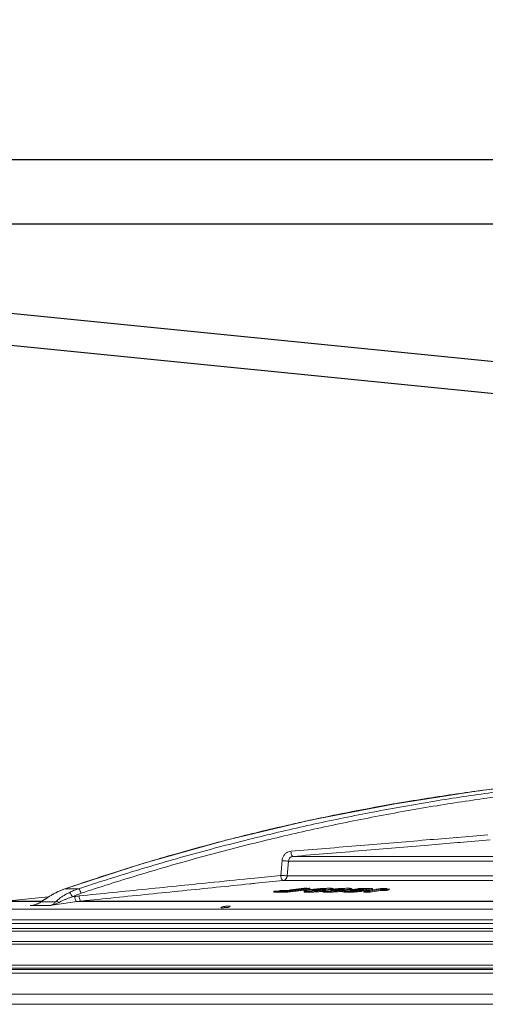
# Model space of a CAD drawing. Units: inches. Extents: x 11369 to 103612, y -52883 to -5143.
# Drawn here: x 36796 to 36832, y -8402 to -8325 of the extents above; entities that cross this region are included whole.
import ezdxf
from ezdxf import colors
from ezdxf.entities.mleader import LeaderData, LeaderLine
from ezdxf.math import Vec2, Vec3

# ---------------------------------------------------------------- set-up
doc = ezdxf.new("R2010")
doc.units = ezdxf.units.IN
for name, color, linetype in [('ELEVACAO', 1, 'Continuous'), ('MOBILIARIO 0.05', 8, 'Continuous'), ('PAREDE EM VISTA 0.20', 1, 'Continuous'), ('REFERENCIA ELE', 2, 'Continuous'), ('textos', 8, 'Continuous')]:
    doc.layers.add(name, color=color, linetype=linetype)
doc.styles.add('util2000', font='stylu.ttf')

# ---------------------------------------------------------------- blocks, each defined once
blk = doc.blocks.new('A$C6DBE7C33')
at = {"layer": 'MOBILIARIO 0.05', "lineweight": 0}
for p, q in [((-150.227, 105.271), (-143.772, 106)), ((-144.482, 100.132), (-164.871, 100.132)), ((-165.73, 99.803), (-165.824, 98.653)), ((-165.232, 99.768), (-165.326, 98.618)), ((-165.232, 99.768), (-144.973, 99.768)), ((-146.346, 98.618), (-165.326, 98.618)), ((-165.651, 98.255), (-146.764, 98.255)), ((-163.573, 97.562), (-163.573, 97.642)), ((-161.751, 97.621), (-161.751, 97.574)), ((-160.293, 97.615), (-160.29, 97.619)), ((-160.29, 97.619), (-160.29, 97.539)), ((-158.67, 97.557), (-158.67, 97.637)), ((-157.556, 97.593), (-157.556, 97.637)), ((-183.968, 96.969), (-187.313, 96.647)), ((-183.462, 97.262), (-183.397, 97.296)), ((-183.397, 97.296), (-183.271, 97.358)), ((-183.374, 97.302), (-183.397, 97.296)), ((-183.271, 97.358), (-183.063, 97.452)), ((-183.063, 97.452), (-182.853, 97.537)), ((-182.853, 97.537), (-182.697, 97.594)), ((-182.68, 97.597), (-182.697, 97.594)), ((-181.635, 97.597), (-182.68, 97.597)), ((-181.915, 97.002), (-182.099, 96.975)), ((-166.378, 97.346), (-166.378, 97.427)), ((-165.276, 97.346), (-165.276, 97.427)), ((-163.996, 97.362), (-163.996, 97.443)), ((-163.991, 97.449), (-163.995, 97.443)), ((-163.708, 97.341), (-163.708, 97.421)), ((-163.412, 97.476), (-163.407, 97.48)), ((-163.407, 97.474), (-163.412, 97.476)), ((-163.407, 97.48), (-163.392, 97.484)), ((-163.077, 97.484), (-163.077, 97.532)), ((-163.004, 97.369), (-163.004, 97.449)), ((-162.666, 97.532), (-162.666, 97.581)), ((-162.52, 97.449), (-162.522, 97.445)), ((-162.522, 97.364), (-162.522, 97.445)), ((-162.333, 97.585), (-162.348, 97.581)), ((-162.333, 97.591), (-162.328, 97.589)), ((-162.328, 97.589), (-162.333, 97.585)), ((-162.212, 97.341), (-162.212, 97.421)), ((-161.935, 97.477), (-161.931, 97.48)), ((-161.931, 97.48), (-161.918, 97.484)), ((-161.617, 97.484), (-161.617, 97.532)), ((-161.497, 97.369), (-161.497, 97.449)), ((-161.218, 97.532), (-161.218, 97.581)), ((-161.013, 97.447), (-161.007, 97.441)), ((-161.013, 97.367), (-161.013, 97.447)), ((-161.013, 97.367), (-161.007, 97.361)), ((-160.951, 97.568), (-160.951, 97.595)), ((-160.875, 97.585), (-160.887, 97.581)), ((-160.877, 97.591), (-160.871, 97.588)), ((-160.871, 97.588), (-160.875, 97.585)), ((-160.72, 97.499), (-160.72, 97.532)), ((-160.634, 97.341), (-160.634, 97.421)), ((-160.118, 97.489), (-160.118, 97.519)), ((-160.069, 97.357), (-160.069, 97.437)), ((-160.051, 97.561), (-160.051, 97.586)), ((-159.907, 97.489), (-159.907, 97.528)), ((-159.831, 97.525), (-159.822, 97.525)), ((-159.822, 97.489), (-159.822, 97.525)), ((-159.799, 97.518), (-159.8, 97.516)), ((-159.8, 97.489), (-159.8, 97.516)), ((-159.59, 97.563), (-159.61, 97.564)), ((-159.526, 97.558), (-159.54, 97.56)), ((-159.514, 97.557), (-159.526, 97.558)), ((-159.522, 97.402), (-159.522, 97.482)), ((-159.341, 97.347), (-159.341, 97.427)), ((-159.325, 97.44), (-159.325, 97.52)), ((-158.852, 97.427), (-158.033, 97.55)), ((-158.852, 97.347), (-158.033, 97.469)), ((-158.852, 97.347), (-158.852, 97.427)), ((-158.033, 97.469), (-158.033, 97.55)), ((-157.657, 97.469), (-157.657, 97.549)), ((-157.649, 97.608), (-157.65, 97.61)), ((-157.639, 97.604), (-157.649, 97.608)), ((-157.366, 97.513), (-157.366, 97.593)), ((-187.66, 96.606), (-184.514, 96.606)), ((-184.454, 96.647), (-187.313, 96.647)), ((-185.381, 96.288), (-185.315, 96.298)), ((-185.381, 96.288), (-183.871, 96.288)), ((-185.315, 96.298), (-185.167, 96.326)), ((-185.315, 96.298), (-185.315, 96.298)), ((-185.167, 96.326), (-184.984, 96.377)), ((-184.984, 96.377), (-184.814, 96.441)), ((-184.515, 96.604), (-184.514, 96.606)), ((-184.513, 96.596), (-184.515, 96.604)), ((-184.514, 96.606), (-184.317, 96.74)), ((-183.391, 96.596), (-184.513, 96.596)), ((-184.317, 96.74), (-184.187, 96.828)), ((-181.731, 96.606), (-148.369, 96.606)), ((-148.327, 96.647), (-181.402, 96.647)), ((-191.814, 96.022), (-43.251, 96.022)), ((-192.743, 94.889), (-42.321, 94.889)), ((-192.693, 95.173), (-42.371, 95.173)), ((-192.439, 94.514), (-42.625, 94.514)), ((-42.735, 94.3), (-192.329, 94.3)), ((-193.415, 93.274), (-41.65, 93.274)), ((-193.301, 93.492), (-41.764, 93.492)), ((-193.557, 91.647), (-41.507, 91.647)), ((-193.586, 91.311), (-41.478, 91.311)), ((-193.578, 91.402), (-41.486, 91.402)), ((-193.307, 91.007), (-41.758, 91.007)), ((-45.382, 89.378), (-189.682, 89.378)), ((-46.202, 88.587), (-188.862, 88.587))]:
    blk.add_line(p, q, dxfattribs=at)
for points in [[(-182.697, 97.594), (-176.585, 99.577), (-170.1, 101.398), (-163.54, 102.956), (-156.912, 104.247), (-150.227, 105.271)], [(-157.65, 97.61), (-157.649, 97.612), (-157.638, 97.618), (-157.619, 97.624), (-157.592, 97.63), (-157.556, 97.637)], [(-184.187, 96.828), (-184.051, 96.917), (-183.911, 97.005), (-183.766, 97.093)], [(-183.766, 97.093), (-183.617, 97.179), (-183.438, 97.275)], [(-163.338, 97.47), (-163.37, 97.471), (-163.393, 97.472), (-163.407, 97.474)], [(-162.402, 97.595), (-162.37, 97.594), (-162.347, 97.593), (-162.333, 97.591)], [(-161.855, 97.47), (-161.888, 97.471), (-161.913, 97.472), (-161.928, 97.474), (-161.934, 97.477), (-161.935, 97.477)], [(-160.951, 97.595), (-160.918, 97.594), (-160.893, 97.593), (-160.877, 97.591)], [(-160.412, 97.477), (-160.412, 97.48), (-160.406, 97.483), (-160.394, 97.486), (-160.377, 97.49), (-160.355, 97.494), (-160.328, 97.498)], [(-159.907, 97.528), (-159.888, 97.528), (-159.871, 97.527), (-159.856, 97.527), (-159.842, 97.526), (-159.831, 97.525)], [(-159.54, 97.56), (-159.555, 97.561), (-159.571, 97.562), (-159.59, 97.563)], [(-184.814, 96.441), (-184.66, 96.517), (-184.514, 96.606)]]:
    blk.add_lwpolyline(points, dxfattribs=at)
for points, knots in [([(-143.75, 105.795), (-144.268, 105.741), (-146.137, 105.537), (-149.494, 105.116), (-153.94, 104.449), (-158.551, 103.631), (-163.199, 102.679), (-167.827, 101.604), (-172.505, 100.386), (-177.134, 99.047), (-180.164, 98.085), (-181.635, 97.597)], [0, 0, 0, 0, 4.877956, 17.625674, 31.713298, 47.022794, 61.520995, 76.195139, 91.555659, 106.83642, 121.361323, 121.361323, 121.361323, 121.361323]), ([(-143.712, 105.423), (-144.187, 105.373), (-146.011, 105.174), (-149.322, 104.759), (-153.761, 104.093), (-158.365, 103.277), (-163.007, 102.326), (-167.628, 101.254), (-172.3, 100.038), (-176.921, 98.701), (-179.947, 97.74), (-181.416, 97.253)], [0, 0, 0, 0, 4.478252, 17.207361, 31.274332, 46.561302, 61.038125, 75.690541, 91.02824, 106.286194, 120.788972, 120.788972, 120.788972, 120.788972]), ([(-150.062, 105.293), (-149.184, 105.408), (-147.089, 105.667), (-144.989, 105.886), (-143.769, 106)], [0, 0, 0, 0, 8.29799, 19.79028, 19.79028, 19.79028, 19.79028]), ([(-156.714, 104.281), (-156.495, 104.319), (-154.77, 104.613), (-152.668, 104.938), (-150.782, 105.197), (-150.41, 105.246)], [0, 0, 0, 0, 2.082326, 16.412909, 19.930368, 19.930368, 19.930368, 19.930368]), ([(-163.365, 102.993), (-162.479, 103.183), (-160.412, 103.61), (-158.338, 103.997), (-157.152, 104.205)], [0, 0, 0, 0, 8.497961, 19.782774, 19.782774, 19.782774, 19.782774]), ([(-169.896, 101.45), (-169.735, 101.491), (-168.11, 101.907), (-166.066, 102.398), (-164.177, 102.817), (-163.763, 102.907)], [0, 0, 0, 0, 1.556634, 15.727641, 19.70187, 19.70187, 19.70187, 19.70187]), ([(-152.073, 101.617), (-152.875, 101.549), (-155.384, 101.339), (-159.706, 100.977), (-163.226, 100.682), (-165.039, 100.531)], [0, 0, 0, 0, 7.548066, 23.604639, 40.660024, 40.660024, 40.660024, 40.660024]), ([(-176.432, 99.621), (-175.616, 99.867), (-173.602, 100.459), (-171.578, 101.012), (-170.372, 101.326)], [0, 0, 0, 0, 7.98837, 19.673725, 19.673725, 19.673725, 19.673725]), ([(-152.039, 101.206), (-152.795, 101.143), (-155.259, 100.937), (-159.537, 100.578), (-163.057, 100.284), (-164.871, 100.132)], [0, 0, 0, 0, 7.118715, 23.180243, 40.241154, 40.241154, 40.241154, 40.241154]), ([(-165.039, 100.531), (-165.101, 100.526), (-165.226, 100.498), (-165.369, 100.424), (-165.475, 100.339), (-165.553, 100.257), (-165.621, 100.158), (-165.676, 100.047), (-165.713, 99.927), (-165.726, 99.844), (-165.73, 99.803)], [0, 0, 0, 0, 0.585888, 1.177345, 1.502245, 1.854915, 2.232341, 2.622976, 3.015007, 3.403726, 3.403726, 3.403726, 3.403726]), ([(-164.871, 100.132), (-164.919, 100.128), (-165.001, 100.105), (-165.104, 100.037), (-165.193, 99.931), (-165.226, 99.83), (-165.232, 99.768)], [0, 0, 0, 0, 0.453287, 0.77614, 1.146495, 1.730304, 1.730304, 1.730304, 1.730304]), ([(-164.871, 100.132), (-164.951, 100.134), (-165.012, 100.336), (-165.034, 100.464), (-165.039, 100.531)], [0, 0, 0, 0, 0.754322, 1.383314, 1.383314, 1.383314, 1.383314]), ([(-182.515, 97.654), (-181.171, 98.117), (-179.286, 98.74), (-177.391, 99.329), (-176.852, 99.493)], [0, 0, 0, 0, 13.33091, 18.60794, 18.60794, 18.60794, 18.60794]), ([(-165.232, 99.768), (-165.273, 99.769), (-165.375, 99.775), (-165.541, 99.786), (-165.665, 99.797), (-165.73, 99.803)], [0, 0, 0, 0, 0.390269, 0.955283, 1.560989, 1.560989, 1.560989, 1.560989]), ([(-167.853, 98.445), (-168.915, 98.337), (-171.727, 98.049), (-176.299, 97.583), (-179.81, 97.225), (-181.571, 97.045)], [0, 0, 0, 0, 10.00344, 26.501273, 43.091041, 43.091041, 43.091041, 43.091041]), ([(-165.651, 98.255), (-165.731, 98.259), (-165.791, 98.457), (-165.823, 98.586), (-165.824, 98.653)], [0, 0, 0, 0, 0.759015, 1.388222, 1.388222, 1.388222, 1.388222]), ([(-165.326, 98.618), (-165.368, 98.614), (-165.47, 98.628), (-165.636, 98.633), (-165.76, 98.651), (-165.824, 98.653)], [0, 0, 0, 0, 0.390214, 0.955234, 1.560986, 1.560986, 1.560986, 1.560986]), ([(-165.326, 98.618), (-165.33, 98.569), (-165.357, 98.462), (-165.462, 98.317), (-165.584, 98.262), (-165.651, 98.255)], [0, 0, 0, 0, 0.464951, 1.007599, 1.633753, 1.633753, 1.633753, 1.633753]), ([(-168.253, 97.989), (-169.124, 97.9), (-171.746, 97.632), (-176.129, 97.184), (-179.641, 96.826), (-181.402, 96.647)], [0, 0, 0, 0, 8.207385, 24.710573, 41.30587, 41.30587, 41.30587, 41.30587]), ([(-164.874, 97.537), (-164.735, 97.555), (-164.457, 97.59), (-164.179, 97.625), (-164.04, 97.643)], [0, 0, 0, 0, 1.313793, 2.626844, 2.626844, 2.626844, 2.626844]), ([(-163.962, 97.643), (-163.936, 97.643), (-163.884, 97.643), (-163.832, 97.643), (-163.806, 97.643)], [0, 0, 0, 0, 0.2432878, 0.4865742, 0.4865742, 0.4865742, 0.4865742]), ([(-161.768, 97.632), (-161.799, 97.639), (-161.857, 97.64), (-161.915, 97.642), (-161.94, 97.643)], [0, 0, 0, 0, 0.3000833, 0.5403078, 0.5403078, 0.5403078, 0.5403078]), ([(-160.313, 97.638), (-160.347, 97.643), (-160.41, 97.639), (-160.471, 97.64), (-160.498, 97.641)], [0, 0, 0, 0, 0.3279138, 0.5809323, 0.5809323, 0.5809323, 0.5809323]), ([(-157.808, 97.637), (-157.766, 97.637), (-157.703, 97.637), (-157.64, 97.637), (-157.619, 97.637)], [0, 0, 0, 0, 0.3939009, 0.5908522, 0.5908522, 0.5908522, 0.5908522]), ([(-184.513, 96.596), (-184.446, 96.642), (-184.31, 96.737), (-184.098, 96.879), (-183.95, 96.973), (-183.874, 97.02)], [0, 0, 0, 0, 0.757449, 1.557169, 2.39587, 2.39587, 2.39587, 2.39587]), ([(-183.874, 97.02), (-183.795, 97.069), (-183.63, 97.167), (-183.461, 97.257), (-183.374, 97.302)], [0, 0, 0, 0, 0.876151, 1.793668, 1.793668, 1.793668, 1.793668]), ([(-182.357, 97.302), (-182.447, 97.258), (-182.617, 97.169), (-182.854, 97.026), (-183.062, 96.882), (-183.24, 96.741), (-183.345, 96.644), (-183.391, 96.596)], [0, 0, 0, 0, 0.937183, 1.802515, 2.592189, 3.304192, 3.928813, 3.928813, 3.928813, 3.928813]), ([(-182.099, 96.975), (-182.185, 96.947), (-182.35, 96.891), (-182.583, 96.803), (-182.79, 96.716), (-182.972, 96.632), (-183.084, 96.575), (-183.135, 96.547)], [0, 0, 0, 0, 0.850873, 1.629436, 2.333194, 2.961552, 3.507592, 3.507592, 3.507592, 3.507592]), ([(-181.635, 97.597), (-181.758, 97.556), (-182.002, 97.466), (-182.24, 97.359), (-182.357, 97.302)], [0, 0, 0, 0, 1.218752, 2.440695, 2.440695, 2.440695, 2.440695]), ([(-182.357, 97.302), (-182.277, 97.296), (-182.189, 97.144), (-182.123, 97.03), (-182.099, 96.975)], [0, 0, 0, 0, 0.750136, 1.31845, 1.31845, 1.31845, 1.31845]), ([(-181.416, 97.253), (-181.532, 97.215), (-181.763, 97.13), (-181.988, 97.029), (-182.099, 96.975)], [0, 0, 0, 0, 1.151174, 2.307332, 2.307332, 2.307332, 2.307332]), ([(-181.571, 97.045), (-181.628, 97.039), (-181.743, 97.026), (-181.858, 97.011), (-181.915, 97.002)], [0, 0, 0, 0, 0.541752, 1.083723, 1.083723, 1.083723, 1.083723]), ([(-181.731, 96.606), (-181.812, 96.609), (-181.875, 96.808), (-181.906, 96.936), (-181.915, 97.002)], [0, 0, 0, 0, 0.762684, 1.392432, 1.392432, 1.392432, 1.392432]), ([(-181.635, 97.597), (-181.557, 97.592), (-181.482, 97.428), (-181.433, 97.312), (-181.416, 97.253)], [0, 0, 0, 0, 0.72447, 1.293006, 1.293006, 1.293006, 1.293006]), ([(-181.402, 96.647), (-181.482, 96.649), (-181.54, 96.852), (-181.565, 96.978), (-181.571, 97.045)], [0, 0, 0, 0, 0.750645, 1.379867, 1.379867, 1.379867, 1.379867]), ([(-166.378, 97.427), (-166.256, 97.427), (-166.011, 97.427), (-165.766, 97.427), (-165.644, 97.427)], [0, 0, 0, 0, 1.148007, 2.296038, 2.296038, 2.296038, 2.296038]), ([(-165.715, 97.484), (-165.644, 97.484), (-165.503, 97.484), (-165.362, 97.484), (-165.291, 97.484)], [0, 0, 0, 0, 0.661449, 1.322903, 1.322903, 1.322903, 1.322903]), ([(-164.992, 97.463), (-164.897, 97.475), (-164.708, 97.499), (-164.518, 97.523), (-164.423, 97.535)], [0, 0, 0, 0, 0.895585, 1.790301, 1.790301, 1.790301, 1.790301]), ([(-164.992, 97.382), (-164.897, 97.394), (-164.708, 97.418), (-164.518, 97.442), (-164.423, 97.454)], [0, 0, 0, 0, 0.895585, 1.790301, 1.790301, 1.790301, 1.790301]), ([(-164.423, 97.535), (-164.329, 97.547), (-164.14, 97.57), (-163.951, 97.594), (-163.856, 97.606)], [0, 0, 0, 0, 0.893842, 1.786807, 1.786807, 1.786807, 1.786807]), ([(-164.423, 97.454), (-164.329, 97.466), (-164.14, 97.49), (-163.951, 97.514), (-163.856, 97.526)], [0, 0, 0, 0, 0.893842, 1.786807, 1.786807, 1.786807, 1.786807]), ([(-163.997, 97.444), (-164.016, 97.41), (-163.82, 97.436), (-163.766, 97.421), (-163.708, 97.421)], [0, 0, 0, 0, 0.3643761, 0.9068849, 0.9068849, 0.9068849, 0.9068849]), ([(-163.997, 97.363), (-164.016, 97.33), (-163.876, 97.35), (-163.83, 97.342), (-163.805, 97.342)], [0, 0, 0, 0, 0.3643761, 0.6054056, 0.6054056, 0.6054056, 0.6054056]), ([(-163.535, 97.532), (-163.61, 97.522), (-163.751, 97.493), (-163.902, 97.493), (-163.965, 97.463)], [0, 0, 0, 0, 0.702923, 1.360328, 1.360328, 1.360328, 1.360328]), ([(-163.357, 97.492), (-163.307, 97.502), (-163.235, 97.511), (-163.164, 97.52), (-163.144, 97.523)], [0, 0, 0, 0, 0.4792593, 0.674018, 0.674018, 0.674018, 0.674018]), ([(-163.17, 97.476), (-163.2, 97.473), (-163.243, 97.471), (-163.287, 97.472), (-163.3, 97.473)], [0, 0, 0, 0, 0.2818633, 0.4081985, 0.4081985, 0.4081985, 0.4081985]), ([(-162.879, 97.604), (-162.923, 97.6), (-163.013, 97.592), (-163.102, 97.583), (-163.147, 97.578)], [0, 0, 0, 0, 0.420573, 0.8422664, 0.8422664, 0.8422664, 0.8422664]), ([(-163.077, 97.532), (-163.032, 97.538), (-162.964, 97.547), (-162.896, 97.556), (-162.873, 97.558)], [0, 0, 0, 0, 0.4286984, 0.6411633, 0.6411633, 0.6411633, 0.6411633]), ([(-162.665, 97.532), (-162.71, 97.526), (-162.801, 97.515), (-162.918, 97.5), (-162.989, 97.493), (-163.016, 97.49)], [0, 0, 0, 0, 0.429799, 0.855328, 1.105084, 1.105084, 1.105084, 1.105084]), ([(-162.873, 97.558), (-162.851, 97.561), (-162.805, 97.566), (-162.759, 97.571), (-162.736, 97.574)], [0, 0, 0, 0, 0.213527, 0.4307346, 0.4307346, 0.4307346, 0.4307346]), ([(-162.869, 97.46), (-162.824, 97.463), (-162.734, 97.472), (-162.645, 97.481), (-162.6, 97.485)], [0, 0, 0, 0, 0.4216048, 0.8437379, 0.8437379, 0.8437379, 0.8437379]), ([(-162.869, 97.379), (-162.824, 97.383), (-162.734, 97.391), (-162.645, 97.4), (-162.6, 97.405)], [0, 0, 0, 0, 0.4216048, 0.8437379, 0.8437379, 0.8437379, 0.8437379]), ([(-162.383, 97.573), (-162.434, 97.563), (-162.505, 97.554), (-162.577, 97.544), (-162.598, 97.542)], [0, 0, 0, 0, 0.4816857, 0.6774745, 0.6774745, 0.6774745, 0.6774745]), ([(-162.523, 97.445), (-162.55, 97.411), (-162.329, 97.434), (-162.272, 97.421), (-162.212, 97.421)], [0, 0, 0, 0, 0.4112084, 0.9788413, 0.9788413, 0.9788413, 0.9788413]), ([(-162.093, 97.532), (-162.164, 97.522), (-162.262, 97.499), (-162.363, 97.497), (-162.391, 97.495)], [0, 0, 0, 0, 0.675271, 0.9388854, 0.9388854, 0.9388854, 0.9388854]), ([(-161.751, 97.574), (-161.782, 97.571), (-161.855, 97.562), (-161.929, 97.553), (-161.97, 97.548)], [0, 0, 0, 0, 0.2955519, 0.6913711, 0.6913711, 0.6913711, 0.6913711]), ([(-161.886, 97.492), (-161.838, 97.502), (-161.77, 97.511), (-161.701, 97.52), (-161.682, 97.523)], [0, 0, 0, 0, 0.4572598, 0.6447072, 0.6447072, 0.6447072, 0.6447072]), ([(-161.684, 97.476), (-161.714, 97.473), (-161.758, 97.471), (-161.802, 97.472), (-161.816, 97.473)], [0, 0, 0, 0, 0.2843229, 0.4134102, 0.4134102, 0.4134102, 0.4134102]), ([(-161.617, 97.532), (-161.574, 97.538), (-161.508, 97.547), (-161.442, 97.556), (-161.42, 97.558)], [0, 0, 0, 0, 0.4148636, 0.6211612, 0.6211612, 0.6211612, 0.6211612]), ([(-161.19, 97.532), (-161.234, 97.526), (-161.322, 97.515), (-161.432, 97.501), (-161.498, 97.493), (-161.521, 97.491)], [0, 0, 0, 0, 0.415913, 0.829775, 1.041973, 1.041973, 1.041973, 1.041973]), ([(-161.497, 97.449), (-161.408, 97.456), (-161.274, 97.467), (-161.142, 97.481), (-161.098, 97.485)], [0, 0, 0, 0, 0.836986, 1.251778, 1.251778, 1.251778, 1.251778]), ([(-161.497, 97.369), (-161.408, 97.375), (-161.274, 97.387), (-161.142, 97.4), (-161.098, 97.405)], [0, 0, 0, 0, 0.836986, 1.251778, 1.251778, 1.251778, 1.251778]), ([(-161.42, 97.558), (-161.398, 97.561), (-161.354, 97.566), (-161.309, 97.571), (-161.287, 97.574)], [0, 0, 0, 0, 0.2080513, 0.4206916, 0.4206916, 0.4206916, 0.4206916]), ([(-160.961, 97.565), (-160.996, 97.559), (-161.051, 97.552), (-161.105, 97.544), (-161.125, 97.542)], [0, 0, 0, 0, 0.3301707, 0.5186071, 0.5186071, 0.5186071, 0.5186071]), ([(-161.122, 97.589), (-161.092, 97.592), (-161.048, 97.594), (-161.004, 97.593), (-160.99, 97.592)], [0, 0, 0, 0, 0.2851982, 0.4135786, 0.4135786, 0.4135786, 0.4135786]), ([(-161.098, 97.485), (-161.054, 97.49), (-160.969, 97.5), (-160.884, 97.51), (-160.842, 97.515)], [0, 0, 0, 0, 0.4077819, 0.803464, 0.803464, 0.803464, 0.803464]), ([(-160.562, 97.526), (-160.588, 97.523), (-160.644, 97.518), (-160.699, 97.511), (-160.728, 97.507)], [0, 0, 0, 0, 0.2504469, 0.5217098, 0.5217098, 0.5217098, 0.5217098]), ([(-160.634, 97.421), (-160.573, 97.421), (-160.448, 97.422), (-160.292, 97.427), (-160.197, 97.431), (-160.165, 97.432)], [0, 0, 0, 0, 0.569405, 1.165737, 1.465601, 1.465601, 1.465601, 1.465601]), ([(-160.634, 97.341), (-160.573, 97.341), (-160.448, 97.342), (-160.292, 97.346), (-160.197, 97.35), (-160.165, 97.352)], [0, 0, 0, 0, 0.569405, 1.165737, 1.465601, 1.465601, 1.465601, 1.465601]), ([(-160.606, 97.551), (-160.573, 97.556), (-160.476, 97.571), (-160.369, 97.565), (-160.313, 97.599)], [0, 0, 0, 0, 0.3113588, 0.9288953, 0.9288953, 0.9288953, 0.9288953]), ([(-160.13, 97.475), (-160.168, 97.472), (-160.216, 97.47), (-160.263, 97.47), (-160.272, 97.471)], [0, 0, 0, 0, 0.3609038, 0.4456716, 0.4456716, 0.4456716, 0.4456716]), ([(-160.23, 97.51), (-160.218, 97.511), (-160.194, 97.513), (-160.17, 97.515), (-160.157, 97.515)], [0, 0, 0, 0, 0.1130782, 0.2299057, 0.2299057, 0.2299057, 0.2299057]), ([(-160.118, 97.519), (-160.07, 97.523), (-160.01, 97.528), (-159.95, 97.526), (-159.939, 97.526)], [0, 0, 0, 0, 0.4560261, 0.5604819, 0.5604819, 0.5604819, 0.5604819]), ([(-160.009, 97.483), (-160.029, 97.481), (-160.059, 97.479), (-160.09, 97.477), (-160.1, 97.477)], [0, 0, 0, 0, 0.1903975, 0.2849243, 0.2849243, 0.2849243, 0.2849243]), ([(-160.069, 97.437), (-160.005, 97.44), (-159.881, 97.448), (-159.699, 97.463), (-159.58, 97.476), (-159.522, 97.482)], [0, 0, 0, 0, 0.594979, 1.163195, 1.713537, 1.713537, 1.713537, 1.713537]), ([(-159.972, 97.362), (-159.941, 97.364), (-159.849, 97.371), (-159.728, 97.38), (-159.638, 97.389), (-159.609, 97.392)], [0, 0, 0, 0, 0.294157, 0.862373, 1.139758, 1.139758, 1.139758, 1.139758]), ([(-159.877, 97.488), (-159.854, 97.487), (-159.828, 97.487), (-159.802, 97.487), (-159.8, 97.487)], [0, 0, 0, 0, 0.222083, 0.2428445, 0.2428445, 0.2428445, 0.2428445]), ([(-159.8, 97.516), (-159.747, 97.516), (-159.641, 97.517), (-159.536, 97.518), (-159.483, 97.519)], [0, 0, 0, 0, 0.4947082, 0.9894741, 0.9894741, 0.9894741, 0.9894741]), ([(-159.351, 97.587), (-159.387, 97.58), (-159.433, 97.572), (-159.478, 97.563), (-159.487, 97.562)], [0, 0, 0, 0, 0.3461269, 0.4327668, 0.4327668, 0.4327668, 0.4327668]), ([(-159.341, 97.427), (-159.286, 97.427), (-159.178, 97.427), (-159.015, 97.427), (-158.906, 97.427), (-158.852, 97.427)], [0, 0, 0, 0, 0.509036, 1.018078, 1.527121, 1.527121, 1.527121, 1.527121]), ([(-159.341, 97.347), (-159.286, 97.347), (-159.178, 97.347), (-159.042, 97.347), (-158.96, 97.347), (-158.933, 97.347)], [0, 0, 0, 0, 0.509036, 1.018078, 1.272599, 1.272599, 1.272599, 1.272599]), ([(-158.887, 97.598), (-158.96, 97.585), (-159.106, 97.559), (-159.252, 97.533), (-159.325, 97.52)], [0, 0, 0, 0, 0.693278, 1.389039, 1.389039, 1.389039, 1.389039]), ([(-158.033, 97.55), (-157.992, 97.55), (-157.908, 97.55), (-157.824, 97.549), (-157.783, 97.549)], [0, 0, 0, 0, 0.391479, 0.7829559, 0.7829559, 0.7829559, 0.7829559]), ([(-158.033, 97.469), (-157.992, 97.469), (-157.908, 97.469), (-157.824, 97.469), (-157.783, 97.469)], [0, 0, 0, 0, 0.391479, 0.7829559, 0.7829559, 0.7829559, 0.7829559]), ([(-157.631, 97.553), (-157.591, 97.559), (-157.503, 97.572), (-157.414, 97.586), (-157.366, 97.593)], [0, 0, 0, 0, 0.3774541, 0.8384475, 0.8384475, 0.8384475, 0.8384475]), ([(-157.619, 97.475), (-157.583, 97.48), (-157.499, 97.493), (-157.414, 97.505), (-157.366, 97.513)], [0, 0, 0, 0, 0.3403102, 0.8013036, 0.8013036, 0.8013036, 0.8013036]), ([(-185.167, 96.325), (-185.102, 96.339), (-185.007, 96.365), (-184.915, 96.397), (-184.885, 96.408)], [0, 0, 0, 0, 0.6255563, 0.9201531, 0.9201531, 0.9201531, 0.9201531]), ([(-184.801, 96.442), (-184.749, 96.464), (-184.65, 96.511), (-184.557, 96.567), (-184.513, 96.596)], [0, 0, 0, 0, 0.531759, 1.022811, 1.022811, 1.022811, 1.022811]), ([(-183.871, 96.288), (-183.633, 96.324), (-183.156, 96.394), (-182.442, 96.5), (-181.968, 96.571), (-181.731, 96.606)], [0, 0, 0, 0, 2.26268, 4.51698, 6.762908, 6.762908, 6.762908, 6.762908]), ([(-183.391, 96.596), (-183.416, 96.568), (-183.469, 96.514), (-183.555, 96.44), (-183.65, 96.374), (-183.755, 96.321), (-183.832, 96.297), (-183.871, 96.288)], [0, 0, 0, 0, 0.350944, 0.705289, 1.064457, 1.430664, 1.810553, 1.810553, 1.810553, 1.810553]), ([(-183.135, 96.547), (-183.174, 96.525), (-183.257, 96.482), (-183.39, 96.424), (-183.537, 96.37), (-183.698, 96.323), (-183.812, 96.298), (-183.871, 96.288)], [0, 0, 0, 0, 0.421409, 0.87463, 1.362008, 1.885637, 2.449673, 2.449673, 2.449673, 2.449673]), ([(-183.391, 96.596), (-183.339, 96.614), (-183.243, 96.602), (-183.164, 96.564), (-183.135, 96.547)], [0, 0, 0, 0, 0.5172949, 0.8316905, 0.8316905, 0.8316905, 0.8316905]), ([(-181.402, 96.647), (-181.457, 96.642), (-181.567, 96.629), (-181.676, 96.614), (-181.731, 96.606)], [0, 0, 0, 0, 0.517044, 1.034275, 1.034275, 1.034275, 1.034275]), ([(-170.078, 96.24), (-170.114, 96.236), (-170.224, 96.233), (-170.358, 96.227), (-170.494, 96.17), (-170.497, 96.127)], [0, 0, 0, 0, 0.347079, 1.001319, 1.399666, 1.399666, 1.399666, 1.399666]), ([(-170.485, 96.121), (-170.424, 96.121), (-170.328, 96.122), (-170.233, 96.136), (-170.198, 96.14)], [0, 0, 0, 0, 0.5672674, 0.9002151, 0.9002151, 0.9002151, 0.9002151]), ([(-170.198, 96.14), (-170.161, 96.144), (-170.088, 96.152), (-170.014, 96.137), (-169.977, 96.142)], [0, 0, 0, 0, 0.3452105, 0.6904792, 0.6904792, 0.6904792, 0.6904792]), ([(-169.786, 96.26), (-169.847, 96.26), (-169.945, 96.258), (-170.042, 96.244), (-170.078, 96.24)], [0, 0, 0, 0, 0.5787585, 0.9154284, 0.9154284, 0.9154284, 0.9154284]), ([(-169.977, 96.142), (-169.943, 96.146), (-169.877, 96.178), (-169.78, 96.21), (-169.774, 96.253)], [0, 0, 0, 0, 0.3248784, 0.7340706, 0.7340706, 0.7340706, 0.7340706])]:
    blk.add_open_spline(points, degree=3, knots=knots, dxfattribs=at)
for points in [[(-150.41, 105.246), (-150.294, 105.262), (-150.178, 105.277), (-150.062, 105.293)], [(-157.152, 104.205), (-157.006, 104.231), (-156.86, 104.256), (-156.714, 104.281)], [(-163.763, 102.907), (-163.63, 102.935), (-163.498, 102.964), (-163.365, 102.993)], [(-152.034, 101.62), (-152.047, 101.619), (-152.06, 101.618), (-152.073, 101.617)], [(-149.663, 101.819), (-150.453, 101.753), (-151.244, 101.686), (-152.034, 101.62)], [(-170.372, 101.326), (-170.213, 101.368), (-170.055, 101.409), (-169.896, 101.45)], [(-151.861, 101.221), (-151.92, 101.216), (-151.979, 101.211), (-152.039, 101.206)], [(-149.491, 101.42), (-150.281, 101.354), (-151.071, 101.288), (-151.861, 101.221)], [(-176.852, 99.493), (-176.712, 99.536), (-176.572, 99.579), (-176.432, 99.621)], [(-165.824, 98.653), (-166.501, 98.584), (-167.177, 98.514), (-167.853, 98.445)], [(-182.68, 97.597), (-182.625, 97.616), (-182.57, 97.635), (-182.515, 97.654)], [(-167.805, 98.034), (-167.954, 98.019), (-168.103, 98.004), (-168.253, 97.989)], [(-165.651, 98.255), (-166.369, 98.181), (-167.087, 98.108), (-167.805, 98.034)], [(-164.04, 97.643), (-164.014, 97.643), (-163.988, 97.643), (-163.962, 97.643)], [(-163.856, 97.606), (-163.762, 97.618), (-163.667, 97.63), (-163.573, 97.642)], [(-163.651, 97.642), (-163.625, 97.642), (-163.599, 97.642), (-163.573, 97.642)], [(-162.671, 97.62), (-162.695, 97.618), (-162.72, 97.617), (-162.744, 97.615)], [(-162.617, 97.624), (-162.635, 97.622), (-162.653, 97.621), (-162.671, 97.62)], [(-162.493, 97.631), (-162.534, 97.629), (-162.576, 97.626), (-162.617, 97.624)], [(-162.251, 97.64), (-162.332, 97.638), (-162.412, 97.635), (-162.493, 97.631)], [(-162.141, 97.643), (-162.177, 97.642), (-162.214, 97.641), (-162.251, 97.64)], [(-162.037, 97.643), (-162.071, 97.643), (-162.106, 97.643), (-162.141, 97.643)], [(-161.94, 97.643), (-161.972, 97.643), (-162.005, 97.643), (-162.037, 97.643)], [(-161.75, 97.621), (-161.747, 97.627), (-161.761, 97.631), (-161.768, 97.632)], [(-161.226, 97.621), (-161.256, 97.619), (-161.287, 97.617), (-161.317, 97.615)], [(-161.19, 97.624), (-161.202, 97.623), (-161.214, 97.622), (-161.226, 97.621)], [(-161.065, 97.631), (-161.107, 97.629), (-161.149, 97.626), (-161.19, 97.624)], [(-160.94, 97.636), (-160.982, 97.635), (-161.024, 97.633), (-161.065, 97.631)], [(-160.82, 97.64), (-160.86, 97.639), (-160.9, 97.638), (-160.94, 97.636)], [(-160.706, 97.643), (-160.744, 97.642), (-160.782, 97.641), (-160.82, 97.64)], [(-160.599, 97.643), (-160.634, 97.643), (-160.67, 97.643), (-160.706, 97.643)], [(-160.498, 97.641), (-160.532, 97.642), (-160.565, 97.643), (-160.599, 97.643)], [(-159.785, 97.624), (-159.799, 97.622), (-159.812, 97.62), (-159.826, 97.619)], [(-159.697, 97.637), (-159.726, 97.633), (-159.756, 97.629), (-159.785, 97.624)], [(-159.697, 97.637), (-159.64, 97.637), (-159.583, 97.637), (-159.526, 97.637)], [(-159.526, 97.637), (-159.469, 97.637), (-159.412, 97.637), (-159.355, 97.637)], [(-159.355, 97.637), (-159.298, 97.637), (-159.24, 97.637), (-159.183, 97.637)], [(-159.183, 97.637), (-159.126, 97.637), (-159.069, 97.637), (-159.012, 97.637)], [(-159.012, 97.637), (-158.955, 97.637), (-158.898, 97.637), (-158.841, 97.637)], [(-158.67, 97.637), (-158.742, 97.624), (-158.815, 97.611), (-158.887, 97.598)], [(-157.934, 97.637), (-158.012, 97.626), (-158.09, 97.614), (-158.168, 97.602)], [(-157.934, 97.637), (-157.892, 97.637), (-157.85, 97.637), (-157.808, 97.637)], [(-183.374, 97.302), (-183.318, 97.33), (-183.261, 97.358), (-183.204, 97.385)], [(-183.204, 97.385), (-183.147, 97.411), (-183.089, 97.437), (-183.031, 97.462)], [(-183.031, 97.462), (-182.916, 97.511), (-182.798, 97.556), (-182.68, 97.597)], [(-166.378, 97.346), (-166.256, 97.346), (-166.134, 97.347), (-166.011, 97.347)], [(-166.011, 97.347), (-165.95, 97.347), (-165.889, 97.347), (-165.827, 97.347)], [(-165.926, 97.484), (-165.856, 97.484), (-165.785, 97.484), (-165.715, 97.484)], [(-165.827, 97.347), (-165.766, 97.347), (-165.705, 97.347), (-165.644, 97.347)], [(-165.644, 97.427), (-165.582, 97.427), (-165.521, 97.427), (-165.46, 97.427)], [(-165.644, 97.347), (-165.582, 97.347), (-165.521, 97.347), (-165.46, 97.347)], [(-165.46, 97.427), (-165.399, 97.427), (-165.338, 97.427), (-165.276, 97.427)], [(-165.46, 97.347), (-165.399, 97.346), (-165.338, 97.346), (-165.276, 97.346)], [(-165.291, 97.484), (-165.222, 97.493), (-165.152, 97.502), (-165.083, 97.511)], [(-165.276, 97.427), (-165.181, 97.439), (-165.087, 97.451), (-164.992, 97.463)], [(-165.276, 97.346), (-165.181, 97.358), (-165.087, 97.37), (-164.992, 97.382)], [(-165.083, 97.511), (-165.013, 97.52), (-164.944, 97.528), (-164.874, 97.537)], [(-163.856, 97.526), (-163.762, 97.538), (-163.667, 97.55), (-163.573, 97.562)], [(-163.805, 97.342), (-163.772, 97.341), (-163.74, 97.341), (-163.708, 97.341)], [(-163.708, 97.421), (-163.637, 97.421), (-163.565, 97.422), (-163.493, 97.424)], [(-163.708, 97.341), (-163.637, 97.341), (-163.565, 97.342), (-163.493, 97.344)], [(-163.409, 97.548), (-163.451, 97.543), (-163.493, 97.537), (-163.535, 97.532)], [(-163.493, 97.424), (-163.413, 97.426), (-163.333, 97.429), (-163.253, 97.433)], [(-163.493, 97.344), (-163.413, 97.346), (-163.333, 97.349), (-163.253, 97.353)], [(-163.28, 97.563), (-163.323, 97.558), (-163.366, 97.553), (-163.409, 97.548)], [(-163.392, 97.484), (-163.381, 97.487), (-163.369, 97.49), (-163.357, 97.492)], [(-163.3, 97.473), (-163.313, 97.473), (-163.325, 97.474), (-163.338, 97.476)], [(-163.147, 97.578), (-163.191, 97.573), (-163.235, 97.569), (-163.28, 97.563)], [(-163.253, 97.433), (-163.211, 97.435), (-163.17, 97.438), (-163.129, 97.44)], [(-163.253, 97.353), (-163.211, 97.355), (-163.17, 97.357), (-163.129, 97.36)], [(-163.075, 97.484), (-163.107, 97.481), (-163.138, 97.478), (-163.17, 97.476)], [(-163.144, 97.523), (-163.121, 97.526), (-163.099, 97.529), (-163.077, 97.532)], [(-163.129, 97.44), (-163.11, 97.442), (-163.091, 97.443), (-163.072, 97.444)], [(-163.129, 97.36), (-163.108, 97.361), (-163.088, 97.363), (-163.067, 97.364)], [(-163.016, 97.49), (-163.035, 97.488), (-163.055, 97.486), (-163.075, 97.484)], [(-163.072, 97.444), (-163.049, 97.446), (-163.026, 97.447), (-163.004, 97.449)], [(-163.067, 97.364), (-163.046, 97.366), (-163.025, 97.367), (-163.004, 97.369)], [(-163.004, 97.449), (-162.959, 97.452), (-162.914, 97.456), (-162.869, 97.46)], [(-163.004, 97.369), (-162.959, 97.372), (-162.914, 97.375), (-162.869, 97.379)], [(-162.744, 97.615), (-162.789, 97.611), (-162.834, 97.608), (-162.879, 97.604)], [(-162.736, 97.574), (-162.713, 97.576), (-162.69, 97.579), (-162.666, 97.581)], [(-162.666, 97.581), (-162.634, 97.584), (-162.602, 97.587), (-162.57, 97.589)], [(-162.598, 97.542), (-162.62, 97.538), (-162.642, 97.535), (-162.665, 97.532)], [(-162.6, 97.485), (-162.556, 97.49), (-162.511, 97.495), (-162.467, 97.5)], [(-162.6, 97.405), (-162.574, 97.408), (-162.548, 97.41), (-162.522, 97.413)], [(-162.57, 97.589), (-162.54, 97.592), (-162.51, 97.593), (-162.48, 97.593)], [(-162.523, 97.365), (-162.55, 97.331), (-162.437, 97.343), (-162.394, 97.344)], [(-162.391, 97.495), (-162.429, 97.492), (-162.469, 97.485), (-162.501, 97.464)], [(-162.48, 97.593), (-162.466, 97.593), (-162.453, 97.593), (-162.439, 97.592)], [(-162.467, 97.5), (-162.424, 97.505), (-162.381, 97.51), (-162.338, 97.515)], [(-162.439, 97.592), (-162.427, 97.592), (-162.415, 97.591), (-162.403, 97.589)], [(-162.394, 97.344), (-162.366, 97.344), (-162.339, 97.344), (-162.312, 97.343)], [(-162.348, 97.581), (-162.359, 97.578), (-162.371, 97.575), (-162.383, 97.573)], [(-162.338, 97.515), (-162.296, 97.521), (-162.254, 97.526), (-162.211, 97.532)], [(-162.312, 97.343), (-162.279, 97.343), (-162.245, 97.341), (-162.212, 97.341)], [(-162.212, 97.421), (-162.138, 97.421), (-162.065, 97.422), (-161.991, 97.424)], [(-162.212, 97.341), (-162.138, 97.341), (-162.065, 97.342), (-161.991, 97.344)], [(-162.211, 97.532), (-162.137, 97.542), (-162.064, 97.556), (-161.99, 97.563)], [(-161.97, 97.548), (-162.011, 97.543), (-162.052, 97.537), (-162.093, 97.532)], [(-161.991, 97.424), (-161.909, 97.426), (-161.828, 97.429), (-161.746, 97.433)], [(-161.991, 97.344), (-161.909, 97.346), (-161.828, 97.349), (-161.746, 97.353)], [(-161.99, 97.563), (-161.96, 97.566), (-161.93, 97.568), (-161.901, 97.572)], [(-161.918, 97.484), (-161.908, 97.487), (-161.897, 97.49), (-161.886, 97.492)], [(-161.901, 97.572), (-161.86, 97.576), (-161.819, 97.583), (-161.782, 97.601)], [(-161.816, 97.473), (-161.829, 97.474), (-161.841, 97.475), (-161.854, 97.476)], [(-161.782, 97.601), (-161.78, 97.602), (-161.778, 97.603), (-161.775, 97.604)], [(-161.775, 97.604), (-161.769, 97.607), (-161.762, 97.611), (-161.756, 97.615)], [(-161.715, 97.578), (-161.727, 97.577), (-161.739, 97.576), (-161.751, 97.574)], [(-161.746, 97.433), (-161.705, 97.435), (-161.663, 97.438), (-161.622, 97.44)], [(-161.746, 97.353), (-161.705, 97.355), (-161.663, 97.357), (-161.622, 97.36)], [(-161.583, 97.592), (-161.627, 97.587), (-161.671, 97.583), (-161.715, 97.578)], [(-161.589, 97.484), (-161.621, 97.481), (-161.652, 97.478), (-161.684, 97.476)], [(-161.682, 97.523), (-161.66, 97.526), (-161.639, 97.529), (-161.617, 97.532)], [(-161.622, 97.44), (-161.61, 97.441), (-161.598, 97.442), (-161.587, 97.443)], [(-161.622, 97.36), (-161.608, 97.361), (-161.595, 97.362), (-161.581, 97.363)], [(-161.521, 97.491), (-161.544, 97.488), (-161.567, 97.486), (-161.589, 97.484)], [(-161.587, 97.443), (-161.557, 97.445), (-161.527, 97.447), (-161.497, 97.449)], [(-161.451, 97.604), (-161.495, 97.6), (-161.539, 97.596), (-161.583, 97.592)], [(-161.581, 97.363), (-161.553, 97.365), (-161.525, 97.367), (-161.497, 97.369)], [(-161.317, 97.615), (-161.362, 97.611), (-161.406, 97.608), (-161.451, 97.604)], [(-161.287, 97.574), (-161.264, 97.576), (-161.241, 97.579), (-161.218, 97.581)], [(-161.218, 97.581), (-161.186, 97.584), (-161.154, 97.587), (-161.122, 97.589)], [(-161.125, 97.542), (-161.147, 97.538), (-161.168, 97.535), (-161.19, 97.532)], [(-161.098, 97.405), (-161.069, 97.408), (-161.041, 97.411), (-161.013, 97.414)], [(-161.007, 97.441), (-160.95, 97.413), (-160.881, 97.421), (-160.817, 97.423)], [(-161.007, 97.361), (-160.95, 97.333), (-160.881, 97.341), (-160.817, 97.343)], [(-160.99, 97.592), (-160.977, 97.592), (-160.965, 97.591), (-160.952, 97.589)], [(-160.92, 97.573), (-160.934, 97.57), (-160.947, 97.567), (-160.961, 97.565)], [(-160.867, 97.494), (-160.891, 97.493), (-160.945, 97.503), (-160.936, 97.482)], [(-160.887, 97.581), (-160.898, 97.578), (-160.909, 97.575), (-160.92, 97.573)], [(-160.79, 97.499), (-160.816, 97.495), (-160.842, 97.495), (-160.867, 97.494)], [(-160.842, 97.515), (-160.826, 97.518), (-160.809, 97.52), (-160.793, 97.522)], [(-160.817, 97.423), (-160.789, 97.424), (-160.761, 97.424), (-160.732, 97.423)], [(-160.817, 97.343), (-160.789, 97.344), (-160.761, 97.343), (-160.732, 97.343)], [(-160.793, 97.522), (-160.769, 97.525), (-160.744, 97.528), (-160.72, 97.532)], [(-160.728, 97.507), (-160.748, 97.505), (-160.769, 97.502), (-160.79, 97.499)], [(-160.732, 97.423), (-160.699, 97.422), (-160.666, 97.421), (-160.634, 97.421)], [(-160.732, 97.343), (-160.699, 97.342), (-160.666, 97.341), (-160.634, 97.341)], [(-160.72, 97.532), (-160.682, 97.537), (-160.644, 97.544), (-160.606, 97.551)], [(-160.478, 97.534), (-160.506, 97.531), (-160.534, 97.529), (-160.562, 97.526)], [(-160.301, 97.548), (-160.36, 97.544), (-160.419, 97.539), (-160.478, 97.534)], [(-160.329, 97.467), (-160.355, 97.464), (-160.385, 97.459), (-160.407, 97.474)], [(-160.299, 97.47), (-160.309, 97.47), (-160.319, 97.469), (-160.329, 97.467)], [(-160.328, 97.498), (-160.296, 97.502), (-160.263, 97.507), (-160.23, 97.51)], [(-160.313, 97.599), (-160.306, 97.604), (-160.299, 97.609), (-160.293, 97.615)], [(-160.208, 97.553), (-160.239, 97.552), (-160.27, 97.55), (-160.301, 97.548)], [(-160.272, 97.471), (-160.281, 97.471), (-160.29, 97.471), (-160.298, 97.472)], [(-160.118, 97.558), (-160.148, 97.557), (-160.178, 97.555), (-160.208, 97.553)], [(-160.165, 97.432), (-160.152, 97.433), (-160.14, 97.433), (-160.128, 97.434)], [(-160.165, 97.352), (-160.151, 97.352), (-160.137, 97.353), (-160.124, 97.354)], [(-160.157, 97.515), (-160.144, 97.516), (-160.131, 97.516), (-160.118, 97.516)], [(-160.1, 97.477), (-160.11, 97.477), (-160.12, 97.477), (-160.13, 97.477)], [(-160.128, 97.434), (-160.108, 97.435), (-160.088, 97.436), (-160.069, 97.437)], [(-160.124, 97.354), (-160.105, 97.355), (-160.087, 97.356), (-160.069, 97.357)], [(-160.051, 97.561), (-160.073, 97.56), (-160.096, 97.559), (-160.118, 97.558)], [(-160.069, 97.357), (-160.037, 97.358), (-160.004, 97.36), (-159.972, 97.362)], [(-160.051, 97.586), (-160.012, 97.586), (-159.973, 97.586), (-159.934, 97.586)], [(-159.943, 97.564), (-159.979, 97.564), (-160.015, 97.562), (-160.051, 97.561)], [(-159.978, 97.486), (-159.989, 97.485), (-159.999, 97.484), (-160.009, 97.483)], [(-159.948, 97.489), (-159.958, 97.488), (-159.968, 97.487), (-159.978, 97.486)], [(-159.948, 97.489), (-159.925, 97.489), (-159.901, 97.488), (-159.877, 97.488)], [(-159.859, 97.566), (-159.887, 97.566), (-159.915, 97.565), (-159.943, 97.564)], [(-159.939, 97.526), (-159.929, 97.526), (-159.918, 97.525), (-159.907, 97.524)], [(-159.934, 97.586), (-159.895, 97.587), (-159.857, 97.587), (-159.818, 97.587)], [(-159.777, 97.567), (-159.804, 97.567), (-159.831, 97.566), (-159.859, 97.566)], [(-159.818, 97.587), (-159.779, 97.587), (-159.74, 97.587), (-159.701, 97.587)], [(-159.8, 97.487), (-159.755, 97.486), (-159.709, 97.485), (-159.664, 97.485)], [(-159.745, 97.566), (-159.756, 97.566), (-159.766, 97.566), (-159.777, 97.565)], [(-159.715, 97.566), (-159.725, 97.566), (-159.735, 97.566), (-159.745, 97.566)], [(-159.61, 97.564), (-159.645, 97.565), (-159.68, 97.566), (-159.715, 97.566)], [(-159.701, 97.587), (-159.662, 97.587), (-159.623, 97.587), (-159.584, 97.587)], [(-159.609, 97.392), (-159.58, 97.395), (-159.551, 97.399), (-159.522, 97.402)], [(-159.593, 97.483), (-159.57, 97.483), (-159.546, 97.483), (-159.522, 97.482)], [(-159.584, 97.587), (-159.545, 97.587), (-159.506, 97.587), (-159.468, 97.587)], [(-159.522, 97.438), (-159.509, 97.438), (-159.496, 97.438), (-159.483, 97.438)], [(-159.487, 97.562), (-159.496, 97.56), (-159.505, 97.558), (-159.514, 97.557)], [(-159.483, 97.519), (-159.457, 97.519), (-159.43, 97.519), (-159.404, 97.519)], [(-159.483, 97.438), (-159.457, 97.439), (-159.43, 97.439), (-159.404, 97.439)], [(-159.468, 97.587), (-159.429, 97.587), (-159.39, 97.587), (-159.351, 97.587)], [(-159.404, 97.519), (-159.386, 97.52), (-159.368, 97.52), (-159.35, 97.52)], [(-159.404, 97.439), (-159.386, 97.439), (-159.368, 97.439), (-159.35, 97.44)], [(-159.35, 97.52), (-159.342, 97.52), (-159.333, 97.52), (-159.325, 97.52)], [(-159.323, 97.429), (-159.329, 97.429), (-159.335, 97.428), (-159.341, 97.427)], [(-159.106, 97.479), (-159.179, 97.466), (-159.252, 97.453), (-159.325, 97.44)], [(-158.887, 97.518), (-158.96, 97.505), (-159.033, 97.492), (-159.106, 97.479)], [(-158.871, 97.497), (-158.949, 97.485), (-159.028, 97.474), (-159.106, 97.462)], [(-158.933, 97.347), (-158.906, 97.347), (-158.879, 97.347), (-158.852, 97.347)], [(-158.67, 97.557), (-158.742, 97.544), (-158.815, 97.531), (-158.887, 97.518)], [(-158.402, 97.567), (-158.559, 97.544), (-158.715, 97.52), (-158.871, 97.497)], [(-158.168, 97.602), (-158.246, 97.591), (-158.324, 97.579), (-158.402, 97.567)], [(-157.783, 97.549), (-157.741, 97.549), (-157.699, 97.549), (-157.657, 97.549)], [(-157.783, 97.469), (-157.741, 97.469), (-157.699, 97.469), (-157.657, 97.469)], [(-157.657, 97.549), (-157.649, 97.551), (-157.64, 97.552), (-157.631, 97.553)], [(-157.657, 97.469), (-157.645, 97.471), (-157.632, 97.473), (-157.619, 97.475)], [(-157.615, 97.599), (-157.623, 97.601), (-157.631, 97.602), (-157.639, 97.604)], [(-157.556, 97.595), (-157.576, 97.595), (-157.595, 97.596), (-157.615, 97.599)], [(-185.381, 96.288), (-185.309, 96.297), (-185.238, 96.309), (-185.167, 96.325)], [(-185.298, 96.301), (-185.326, 96.297), (-185.354, 96.292), (-185.381, 96.288)], [(-184.885, 96.408), (-184.857, 96.419), (-184.829, 96.43), (-184.801, 96.442)], [(-170.497, 96.127), (-170.497, 96.123), (-170.49, 96.121), (-170.485, 96.121)], [(-169.774, 96.253), (-169.773, 96.257), (-169.781, 96.26), (-169.786, 96.26)]]:
    blk.add_open_spline(points, degree=3, dxfattribs=at)

msp = doc.modelspace()

# ---------------------------------------------------------------- linework, layer by layer
at = {"layer": 'ELEVACAO', "color": 1}
for p, q in [((36942.685, -8362.811), (36757.293, -8344.272)), ((36942.685, -8365.324), (36757.293, -8346.784))]:
    msp.add_line(p, q, dxfattribs=at)
at = {"layer": 'PAREDE EM VISTA 0.20'}
for p, q in [((36762.293, -8336.05), (36952.685, -8336.05)), ((36762.293, -8341.05), (36952.685, -8341.05))]:
    msp.add_line(p, q, dxfattribs=at)

# ---------------------------------------------------------------- block references
at = {"layer": 'REFERENCIA ELE'}
msp.add_blockref('A$C6DBE7C33', (36982.07, -8490.577), dxfattribs=at)

# ---------------------------------------------------------------- leaders
at = {"layer": 'textos'}
ml = msp.add_multileader_mtext('Standard', dxfattribs=at)
ml.set_content('madeiramento', color=2, style='util2000')
ml.set_leader_properties(color=256)
ml.build(insert=Vec2(0, 0))
ml.multileader.update_dxf_attribs({"text_left_attachment_type": 7, "text_right_attachment_type": 7, "dogleg_length": 104.768, "arrow_head_size": 18})
ctx = ml.context
ctx.base_point, ctx.char_height, ctx.arrow_head_size, ctx.landing_gap_size, ctx.plane_origin = Vec3(37072.515, -8261.706), 12, 18, 9, Vec3(36733.642, -8372.686)
ctx.left_attachment, ctx.right_attachment = 7, 7
notes = []
notes.append((ctx, [(1, (1, 1, 0), (36761.293, -8261.706), (1, 0), 311.221, [(0, [(36761.293, -8347.584)], 0, [])])]))
ctx.mtext.insert, ctx.mtext.width, ctx.mtext.flow_direction = Vec3(37081.515, -8249.293), 241.90837, 5
for ctx, leaders in notes:
    for number, flags, end, landing, length, lines in leaders:
        leader = LeaderData()
        leader.index, (leader.has_last_leader_line, leader.has_dogleg_vector, leader.attachment_direction) = number, flags
        leader.last_leader_point, leader.dogleg_vector, leader.dogleg_length = Vec3(end), Vec3(landing), length
        for number, points, colour, breaks in lines:
            line = LeaderLine()
            line.index, line.vertices, line.color, line.breaks = number, Vec3.list(points), colors.encode_raw_color(colour), breaks
            leader.lines.append(line)
        ctx.leaders.append(leader)

doc.saveas('drawing.dxf')
